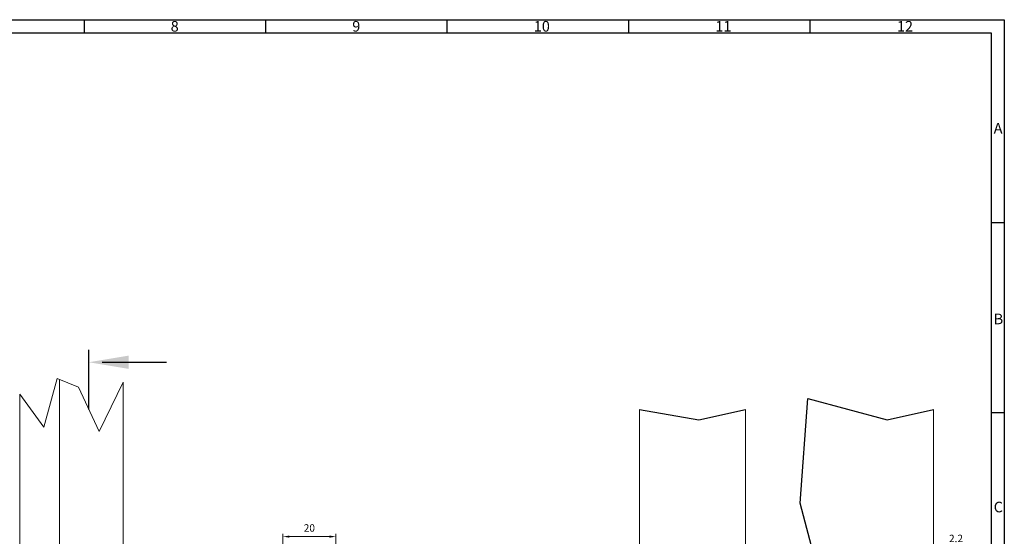
# Paper-space layout 'CLUDO.DIN.PZ.SB22_11.2020.dwg' of a CAD drawing. Units: millimetres. Extents: x -103 to 728, y -77 to 507.
# Drawn here: x 357 to 728, y 312 to 507 of the extents above; entities that cross this region are included whole.
import ezdxf

# ---------------------------------------------------------------- set-up
doc = ezdxf.new("R2010")
doc.units = ezdxf.units.MM
doc.linetypes.add('AUSGEZOGEN', pattern=[0])
for name, color, linetype, lineweight in [('AM_0', 7, 'Continuous', 0), ('AM_5', 5, 'Continuous', 9), ('AM_BOR', 92, 'Continuous', 50), ('DIM', 5, 'AUSGEZOGEN', 9)]:
    doc.layers.add(name, color=color, linetype=linetype, lineweight=lineweight)
for name, color, linetype in [('AM_WORK', 6, 'Continuous'), ('KONTUR', 249, 'AUSGEZOGEN'), ('RAHM3', 42, 'Continuous')]:
    doc.layers.add(name, color=color, linetype=linetype)
doc.styles.get("Standard").update_dxf_attribs({"font": 'ISOCP.SHX'})
doc.dimstyles.new('AM_ISO$0', dxfattribs={"dimtxt": 2, "dimasz": 2.5, "dimexe": 1, "dimexo": 1, "dimgap": 1.5, "dimtad": 1, "dimdsep": 46, "dimtxsty": 'Standard', "dimcen": 0, "dimclrd": 256, "dimclre": 256, "dimclrt": 42, "dimadec": 0, "dimazin": 2, "dimtp": 0.1, "dimtm": 0.1, "dimtfac": 0.71, "dimtmove": 0, "dimatfit": 3, "dimfxl": 1, "dimtzin": 0, "dimlwd": -1, "dimlwe": -1, "dimarcsym": 0})

# ---------------------------------------------------------------- blocks, each defined once
blk = doc.blocks.new('DIN A1 QUERFORMAT')
at = {"layer": 'AM_BOR', "color": 1, "lineweight": 25}
for p, q in [((483.912, 584), (483.912, 579)), ((552.328, 584), (552.328, 579)), ((620.744, 584), (620.744, 579)), ((689.16, 584), (689.16, 579)), ((757.576, 584), (757.576, 579)), ((5, 579), (826, 579)), ((826, 579), (826, 0)), ((831, 507.25), (826, 507.25)), ((831, 435.5), (826, 435.5))]:
    blk.add_line(p, q, dxfattribs=at)
at = {"layer": 'RAHM3'}
for p, q in [((0, 584), (831, 584)), ((831, 584), (831, 0))]:
    blk.add_line(p, q, dxfattribs=at)
at = {"layer": 'AM_BOR', "color": 1, "lineweight": 25}
for s, p in [('8', (516.5, 579.5)), ('9', (585, 579.5)), ('10', (653.5, 579.5)), ('11', (722, 579.5)), ('12', (790.5, 579.5)), ('A', (827, 541)), ('B', (827, 469)), ('C', (827, 398))]:
    blk.add_text(s, height=4, dxfattribs=at).set_placement(p)
blk = doc.blocks.new('*D620')
at = {"layer": 'AM_5', "ltscale": 15}
for p, q in [((699.38, 300.81), (699.38, 308.52)), ((701.58, 300.81), (701.58, 308.52)), ((696.88, 307.52), (694.38, 307.52)), ((699.38, 307.52), (701.58, 307.52)), ((704.08, 307.52), (713.51, 307.52))]:
    blk.add_line(p, q, dxfattribs=at)
at = {"layer": 'AM_5'}
for points in [[(696.88, 307.11), (696.88, 307.94), (699.38, 307.52)], [(704.08, 307.94), (704.08, 307.11), (701.58, 307.52)]]:
    blk.add_solid(points, dxfattribs=at)
at = {"layer": 'Defpoints', "color": 0}
for p in [(701.58, 307.52), (699.38, 299.81), (701.58, 299.81)]:
    blk.add_point(p, dxfattribs=at)
at = {"layer": 'AM_5', "color": 42, "insert": (710.04, 310.42), "char_height": 2.8, "attachment_point": 5}
blk.add_mtext('2.2', dxfattribs=at)
blk = doc.blocks.new('*D1455')
at = {"layer": 'AM_5', "ltscale": 15}
for p, q in [((456.09, 290.56), (456.09, 312.48)), ((476.09, 290.56), (476.09, 312.48)), ((473.59, 311.48), (458.59, 311.48))]:
    blk.add_line(p, q, dxfattribs=at)
at = {"layer": 'AM_5'}
for points in [[(458.59, 311.89), (458.59, 311.06), (456.09, 311.48)], [(473.59, 311.06), (473.59, 311.89), (476.09, 311.48)]]:
    blk.add_solid(points, dxfattribs=at)
at = {"layer": 'Defpoints', "color": 0}
for p in [(456.09, 311.48), (456.09, 289.56), (476.09, 289.56)]:
    blk.add_point(p, dxfattribs=at)
at = {"layer": 'AM_5', "color": 42, "insert": (466.09, 314.38), "char_height": 2.8, "attachment_point": 5}
blk.add_mtext('20', dxfattribs=at)

psp = doc.layouts.new('CLUDO.DIN.PZ.SB22_11.2020.dwg')

# ---------------------------------------------------------------- linework, layer by layer
at = {"layer": 'AM_0', "ltscale": 15}
for p, q in [((371.882, 370.822), (371.882, 60.512)), ((395.882, 369.729), (395.882, 54.39)), ((356.882, 365.253), (356.882, 55.343))]:
    psp.add_line(p, q, dxfattribs=at)
at = {"layer": 'AM_0'}
for p, q in [((590.635, 46.262), (590.635, 359.47)), ((630.635, 46.262), (630.635, 359.47)), ((701.576, 359.449), (701.576, 46.283))]:
    psp.add_line(p, q, dxfattribs=at)
at = {"layer": 'AM_WORK'}
for p, q in [((651.276, 324.078), (654.182, 363.681)), ((654.182, 363.681), (684.059, 355.508)), ((590.635, 359.47), (613.08, 355.521)), ((613.08, 355.521), (630.635, 359.47)), ((684.059, 355.508), (701.576, 359.449)), ((659.824, 291.568), (651.276, 324.078))]:
    psp.add_line(p, q, dxfattribs=at)
at = {"layer": 'DIM', "ltscale": 15}
for p, q in [((365.976, 352.841), (370.982, 371.198)), ((370.982, 371.198), (378.971, 367.86)), ((378.971, 367.86), (386.835, 351.173)), ((386.835, 351.173), (395.882, 369.729)), ((356.882, 365.253), (365.976, 352.841))]:
    psp.add_line(p, q, dxfattribs=at)
at = {"layer": 'KONTUR', "ltscale": 15}
for p, q in [((382.903, 359.516), (382.882, 381.95)), ((387.882, 377.311), (412.16, 377.311))]:
    psp.add_line(p, q, dxfattribs=at)
psp.add_solid([(397.882, 374.811), (397.882, 379.811), (382.882, 377.311)], dxfattribs=at)

# ---------------------------------------------------------------- block references
at = {"layer": 'AM_5', "lineweight": 0}
psp.add_blockref('DIN A1 QUERFORMAT', (-102.729, -77.352), dxfattribs=at)

# ---------------------------------------------------------------- dimensions: what is measured, and where the dimension line sits
at = {"layer": 'AM_5', "ltscale": 15}
for base, p1, p2, picture, middle in [((456.093, 311.476), (476.093, 289.556), (456.093, 289.556), '*D1455', (466.093, 314.376)), ((701.576, 307.523), (699.376, 299.806), (701.576, 299.806), '*D620', (710.044, 310.423))]:
    dim = psp.add_linear_dim(base=base, p1=p1, p2=p2, dimstyle='AM_ISO$0', override={"dimtxt": 2.8}, dxfattribs=at)
    dim.commit()
    dim.dimension.update_dxf_attribs({"geometry": picture, "text_midpoint": middle})

doc.saveas('drawing.dxf')
